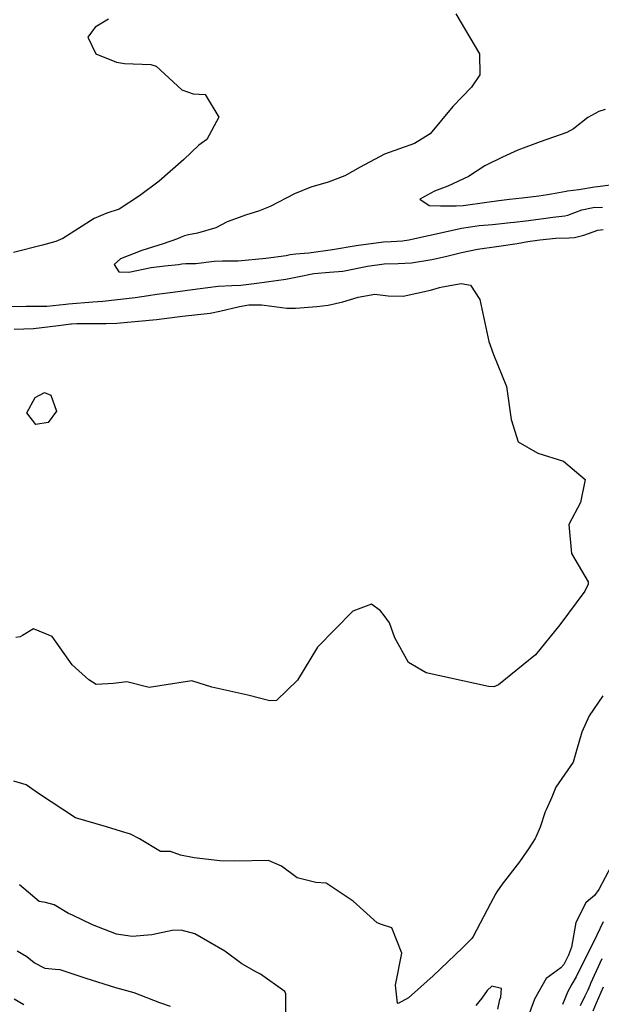
# Model space of a CAD drawing. Units: inches. Extents: x 1339761 to 1345761, y 521445 to 525446.
# Drawn here: x 1344446 to 1344639, y 521817 to 522143 of the extents above; entities that cross this region are included whole.
import ezdxf

# ---------------------------------------------------------------- set-up
doc = ezdxf.new("R2010")
doc.units = ezdxf.units.IN
doc.header["$MEASUREMENT"] = 0
doc.layers.add('Undefined', color=7, linetype='Continuous', true_color=0x1279c7)

msp = doc.modelspace()

# ---------------------------------------------------------------- linework, layer by layer
at = {"layer": 'Undefined'}
for points, elevation in [([(1344590.6255, 522144.4905), (1344598.4025, 522131.205), (1344598.5185, 522124.2495), (1344595.8015, 522120.204), (1344589.5685, 522113.8455), (1344582.079, 522104.7385), (1344576.935, 522101.5375), (1344567.0135, 522098.06), (1344558.8815, 522093.769), (1344553.861, 522090.9015), (1344548.343, 522088.8105), (1344542.5515, 522087.0835), (1344537.18, 522084.869), (1344529.1375, 522080.7165), (1344525.28, 522079.119), (1344521.3405, 522077.911), (1344514.8795, 522075.637), (1344512.9925, 522074.601), (1344511.188, 522073.6765), (1344505.0365, 522071.8645), (1344502.075, 522071.2925), (1344500.714, 522070.968), (1344499.649, 522070.533), (1344498.4185, 522070.04), (1344493.662, 522068.4025), (1344490.1615, 522067.2505), (1344486.622, 522066.114), (1344479.522, 522063.3605), (1344477.4665, 522061.4585), (1344479.022, 522059.116), (1344482.356, 522058.9425), (1344489.744, 522060.4755), (1344494.294, 522061.055), (1344498.7565, 522061.538), (1344499.8635, 522061.744), (1344501.1505, 522061.803), (1344504.49, 522061.825), (1344510.5415, 522062.561), (1344513.361, 522062.7615), (1344515.72, 522062.736), (1344518.4745, 522062.757), (1344527.68, 522063.5595), (1344534.451, 522064.5375), (1344535.7475, 522064.7905), (1344537.6055, 522065.07), (1344541.962, 522065.425), (1344549.732, 522066.446), (1344557.633, 522067.7975), (1344566.5975, 522068.987), (1344569.1415, 522069.136), (1344572.8875, 522069.367), (1344575.069, 522069.7125), (1344588.0815, 522072.548), (1344592.4435, 522073.4855), (1344595.423, 522074.0205), (1344598.3225, 522074.3785), (1344602.7445, 522074.7535), (1344608.7215, 522075.3945), (1344609.9445, 522075.5455), (1344613.723, 522075.957), (1344619.575, 522076.723), (1344622.67, 522077.1715), (1344626.6315, 522077.6025), (1344627.6655, 522077.8465), (1344632.3025, 522079.5765), (1344636.064, 522080.363), (1344639.091, 522080.4435)], 344), ([(1344475.62, 522142.683), (1344471.194, 522140.099), (1344468.7595, 522136.714), (1344471.43, 522131.239), (1344478.2125, 522128.424), (1344480.8695, 522128.0465), (1344489.6195, 522127.743), (1344491.419, 522127.1315), (1344499.8925, 522119.3555), (1344503.5835, 522117.9985), (1344507.575, 522117.721), (1344512.158, 522110.237), (1344508.127, 522102.929), (1344506.3145, 522101.5875), (1344505.4725, 522100.9485), (1344500.4875, 522096.297), (1344492.3325, 522089.1335), (1344485.904, 522084.265), (1344479.157, 522079.848), (1344475.068, 522078.463), (1344470.8805, 522076.786), (1344460.46, 522070.0825), (1344458.1885, 522069.0755), (1344453.763, 522067.958), (1344444.149, 522065.499)], 346), ([(1344639.9755, 522112.8555), (1344637.964, 522112.121), (1344634.256, 522110.146), (1344629.497, 522106.37), (1344627.3225, 522105.148), (1344618.5025, 522102.0845), (1344611.1215, 522099.296), (1344606.023, 522097.0305), (1344600.4495, 522094.3235), (1344600.189, 522094.1575), (1344594.7815, 522090.6435), (1344587.943, 522087.4435), (1344583.4795, 522085.809), (1344578.714, 522083.1175), (1344581.705, 522081.086), (1344585.499, 522080.9215), (1344590.6815, 522080.9295), (1344592.967, 522081.081), (1344600.858, 522082.1615), (1344604.785, 522082.68), (1344608.31, 522083.144), (1344612.569, 522083.575), (1344618.03, 522084.252), (1344620.965, 522084.7285), (1344622.2785, 522084.941), (1344627.0645, 522085.7735), (1344627.577, 522085.855), (1344631.3385, 522086.377), (1344636.5185, 522087.242), (1344637.5195, 522087.361), (1344641.7725, 522087.8325)], 342), ([(1344442.895, 522047.6115), (1344448.3855, 522047.67), (1344448.7055, 522047.691), (1344455.144, 522047.748), (1344461.429, 522048.354), (1344462.362, 522048.497), (1344470.397, 522049.1785), (1344473.7075, 522049.404), (1344484.4, 522050.624), (1344488.809, 522051.241), (1344491.5705, 522051.688), (1344496.847, 522052.385), (1344505.0255, 522053.461), (1344511.8705, 522054.3655), (1344516.396, 522054.535), (1344519.398, 522054.6695), (1344524.7285, 522055.2995), (1344534.2715, 522056.695), (1344538.1855, 522057.4615), (1344543.62, 522058.497), (1344548.7095, 522058.94), (1344553.129, 522059.3585), (1344561.3655, 522060.9135), (1344566.81, 522061.725), (1344571.5205, 522061.8505), (1344575.8865, 522062.04), (1344582.605, 522063.1855), (1344587.193, 522064.179), (1344592.45, 522065.432), (1344597.7725, 522066.574), (1344604.051, 522067.4945), (1344610.91, 522068.504), (1344614.4585, 522069.171), (1344618.3925, 522069.7265), (1344623.726, 522070.2405), (1344628.1205, 522070.348), (1344629.8295, 522070.396), (1344633.0165, 522071.2035), (1344637.5975, 522072.8525), (1344639.3275, 522073.081)], 346), ([(1344444.378, 522040.1465), (1344450.797, 522040.381), (1344458.995, 522041.3505), (1344463.154, 522041.898), (1344463.3605, 522041.9215), (1344465.083, 522042.023), (1344474.7975, 522041.9595), (1344478.3275, 522042.112), (1344491.439, 522043.3065), (1344494.008, 522043.632), (1344500.1135, 522044.426), (1344509.298, 522045.4555), (1344512.4775, 522046.032), (1344518.944, 522047.617), (1344522.0405, 522048.118), (1344526.2915, 522048.2), (1344529.6855, 522047.6755), (1344534.635, 522047.0635), (1344537.464, 522047.0975), (1344544.622, 522047.6115), (1344548.3765, 522048.108), (1344553.2065, 522049.1345), (1344558.278, 522050.6665), (1344563.824, 522051.642), (1344568.2265, 522051.142), (1344573.1425, 522051.023), (1344582.2425, 522053.065), (1344585.1595, 522053.921), (1344586.192, 522054.163), (1344592.3635, 522055.2145), (1344595.395, 522054.7275), (1344598.479, 522049.926), (1344601.492, 522036.0375), (1344603.066, 522031.779), (1344607.323, 522021.143), (1344608.886, 522010.174), (1344611.253, 522002.811), (1344617.749, 521999.1285), (1344626.2725, 521996.394), (1344633.4475, 521990.3595), (1344631.8095, 521982.7485), (1344627.9945, 521975.433), (1344628.9125, 521965.837), (1344634.41, 521956.466), (1344634.3725, 521955.7075), (1344633.312, 521953.452), (1344625.0005, 521942.2415), (1344616.9635, 521932.397), (1344604.7065, 521922.408), (1344603.219, 521921.7915), (1344601.37, 521921.824), (1344580.7855, 521926.441), (1344574.8965, 521929.8455), (1344570.3415, 521937.9515), (1344568.6125, 521942.9585), (1344566.9005, 521945.3105), (1344565.644, 521946.957), (1344562.707, 521949.1465), (1344556.5265, 521946.8365), (1344544.7625, 521934.9285), (1344538.154, 521924.002), (1344531.254, 521917.2365), (1344529.047, 521917.104), (1344521.7335, 521918.9545), (1344509.777, 521921.693), (1344503.1615, 521923.7385), (1344498.2155, 521922.939), (1344489.113, 521921.5875), (1344481.6965, 521923.431), (1344477.2105, 521922.858), (1344471.5225, 521922.544), (1344469.063, 521924.1315), (1344463.5665, 521929.0465), (1344456.9775, 521938.375), (1344450.82, 521940.9725), (1344447.135, 521938.718), (1344446.3375, 521938.267), (1344444.904, 521938.1175)], 348), ([(1344639.2385, 521918.768), (1344634.685, 521912.1245), (1344632.2465, 521906.804), (1344630.5785, 521900.6615), (1344629.389, 521896.85), (1344626.6475, 521892.8765), (1344623.649, 521888.5855), (1344622.3555, 521885.276), (1344620.4665, 521881.083), (1344620.1755, 521880.416), (1344618.487, 521875.372), (1344617.1165, 521871.98), (1344616.8825, 521871.5625), (1344614.879, 521868.5395), (1344611.6745, 521863.8045), (1344605.971, 521856.455), (1344604.1345, 521853.8835), (1344603.811, 521853.3565), (1344602.0165, 521850.111), (1344596.3495, 521839.159), (1344595.8575, 521838.4845), (1344592.7455, 521835.372), (1344583.0845, 521826.0785), (1344574.9215, 521818.826), (1344571.5005, 521816.9695), (1344571.269, 521817.138), (1344570.609, 521822.992), (1344572.6875, 521833.682), (1344569.447, 521842.061), (1344565.9755, 521843.1135), (1344564.5175, 521843.6795), (1344556.6305, 521850.833), (1344547.68, 521856.7395), (1344544.253, 521857.012), (1344538.085, 521858.5845), (1344532.874, 521862.469), (1344528.575, 521864.2445), (1344517.407, 521864.1225), (1344512.462, 521864.2035), (1344503.914, 521865.155), (1344499.463, 521866.1105), (1344496.0795, 521867.302), (1344495.459, 521867.312), (1344492.795, 521867.2375), (1344485.8285, 521871.433), (1344482.848, 521872.98), (1344479.883, 521873.879), (1344478.1585, 521874.424), (1344474.8995, 521875.3815), (1344464.6405, 521878.4675), (1344452.4395, 521886.503), (1344448.3135, 521889.3095), (1344444.2375, 521890.583)], 346), ([(1344642.1565, 521862.678), (1344637.934, 521854.7025), (1344636.519, 521852.6835), (1344634.503, 521851.07), (1344633.6385, 521850.2535), (1344630.326, 521843.8325), (1344628.871, 521835.627), (1344627.936, 521832.937), (1344626.362, 521829.897), (1344625.2975, 521828.7325), (1344620.49, 521825.2035), (1344616.609, 521818.369), (1344614.9905, 521813.922)], 344), ([(1344534.312, 521807.01), (1344534.323, 521820.216), (1344533.9335, 521820.914), (1344525.9325, 521826.64), (1344524.575, 521827.38), (1344519.7245, 521830.139), (1344514.061, 521834.319), (1344504.138, 521839.9985), (1344499.671, 521841.2965), (1344496.7, 521841.1395), (1344490, 521839.7325), (1344483.4875, 521839.2), (1344478.2725, 521839.9395), (1344470.342, 521842.964), (1344463.663, 521846.22), (1344462.3735, 521846.7615), (1344457.639, 521849.592), (1344454.7725, 521850.3665), (1344452.6795, 521850.7635), (1344446.1005, 521856.248)], 344), ([(1344639.4065, 521844.0365), (1344637.3175, 521839.584), (1344630.4715, 521825.8185), (1344629.005, 521823.382), (1344627.631, 521820.97), (1344625.85, 521816.687)], 342), ([(1344496.1135, 521815.9505), (1344492.5775, 521817.2315), (1344484.068, 521820.479), (1344478, 521822.123), (1344468.193, 521825.2195), (1344459.5575, 521828.131), (1344457.9415, 521828.27), (1344454.666, 521828.535), (1344450.9475, 521830.427), (1344448.5675, 521832.405), (1344445.365, 521834.324)], 342), ([(1344638.939, 521831.803), (1344635.2025, 521823.5905), (1344634.915, 521822.9605), (1344634.2575, 521821.431), (1344633.324, 521819.3755), (1344631.7095, 521816.1635)], 340), ([(1344604.503, 521815.141), (1344605.151, 521818.267), (1344605.4705, 521819.071), (1344605.728, 521821.942), (1344602.533, 521822.752), (1344600.9825, 521821.3115), (1344599.2235, 521818.7485), (1344597.263, 521816.3055)], 344), ([(1344639.317, 521822.376), (1344637.052, 521817.125), (1344635.9115, 521814.4065)], 338), ([(1344447.544, 521816.526), (1344444.3615, 521818.396)], 340)]:
    msp.add_lwpolyline(points, dxfattribs=dict(at, elevation=elevation))
at = {"layer": 'Undefined', "elevation": 350}
msp.add_lwpolyline([(1344451.5015, 522008.55), (1344448.5125, 522012.405), (1344451.3095, 522017.518), (1344454.4585, 522019.197), (1344456.564, 522018.253), (1344458.4295, 522013.03), (1344455.6675, 522009.2505)], close=True, dxfattribs=at)

doc.saveas('drawing.dxf')
